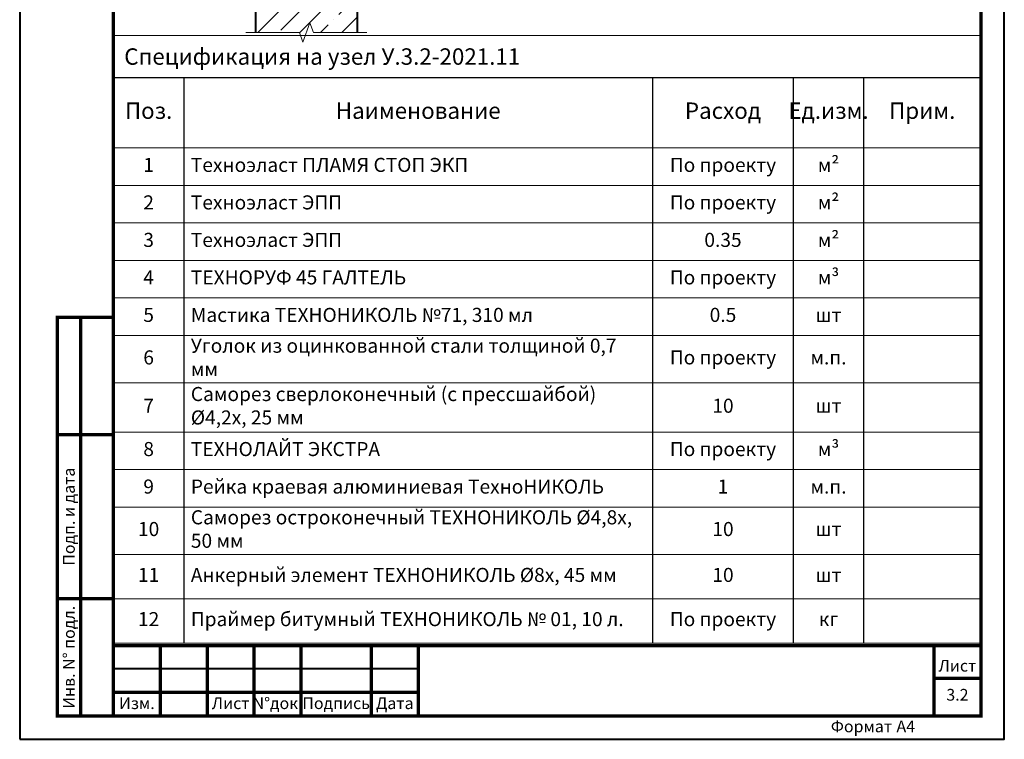
# Model space of a CAD drawing. Units: millimetres. Extents: x -1801 to 33100, y -44400 to 2974.
# Drawn here: x 4600 to 6700, y -9510 to -7975 of the extents above; entities that cross this region are included whole.
import ezdxf
from ezdxf.enums import TextEntityAlignment as Align

# ---------------------------------------------------------------- set-up
doc = ezdxf.new("R2010")
doc.units = ezdxf.units.MM
doc.layers.get('0').update_dxf_attribs({"lineweight": 30})
doc.layers.get('DEFPOINTS').update_dxf_attribs({"color": 251, "lineweight": 0})
doc.layers.add('FP-XX-МАРКИ ПОМЕЩЕНИЙ', color=250, linetype='Continuous', lineweight=25)
doc.layers.add('TN-БЕТОН', color=251, linetype='Continuous', lineweight=40)
doc.layers.add('TN-АННОТАЦИИ', color=7, linetype='Continuous', lineweight=20, true_color=0x000000)
doc.layers.add('TN-ТАБЛИЦЫ', color=7, linetype='Continuous', lineweight=40, true_color=0x000000)
doc.styles.get("Standard").update_dxf_attribs({"font": 'txt.shx'})
doc.styles.add('TN-Текст', font='isocpeur.ttf')

# ---------------------------------------------------------------- blocks, each defined once
blk = doc.blocks.new('*U215')
at = {"layer": 'TN-БЕТОН', "lineweight": 13}
h = blk.add_hatch(dxfattribs=at)
h.set_pattern_fill('ANSI35', color=256, scale=10)
h.set_pattern_definition([(45, (-17.91, 432.79), (-44.9013, 44.9013), []), (45, (26.99, 432.79), (-44.9013, 44.9013), [79.375, -15.875, 0, -15.875])])
h.paths.add_polyline_path([(-17.9, 0), (200, 0), (200, 1132.8), (-17.9, 1132.8)])
at = {"layer": 'TN-БЕТОН'}
blk.add_lwpolyline([(-17.9, 0), (200, 0), (200, 1132.8), (-17.9, 1132.8)], close=True, dxfattribs=at)
blk = doc.blocks.new('*U109')
blk.add_lwpolyline([(0, 0), (210, 0), (210, 297), (0, 297)], close=True)
at = {"const_width": 0.7}
for points in [[(20, 5), (205, 5), (205, 292), (20, 292)], [(8, 5), (20, 5), (20, 90), (8, 90)], [(20, 20), (20, 5), (205, 5), (205, 20)]]:
    blk.add_lwpolyline(points, close=True, dxfattribs=at)
for points in [[(13, 5), (13, 90)], [(20, 65), (8, 65)], [(20, 30), (8, 30)], [(30, 20), (30, 5)], [(40, 20), (40, 5)], [(50, 20), (50, 5)], [(60, 20), (60, 5)], [(75, 20), (75, 5)], [(85, 20), (85, 5)], [(195, 20), (195, 5)], [(195, 13), (205, 13)], [(85, 10), (20, 10)]]:
    blk.add_lwpolyline(points, dxfattribs=at)
blk.add_lwpolyline([(85, 15), (20, 15)])
at = {"color": 0, "style": 'TN-Текст'}
for s, p in [('Подп. и дата', (10.5, 47.5)), ('Инв. N%%D подл.', (10.5, 17.5))]:
    blk.add_text(s, height=2.5, rotation=90, dxfattribs=at).set_placement(p, align=Align.MIDDLE_CENTER)
for s, p in [('Лист', (200, 13.67)), ('Изм.', (25, 5.67)), ('Лист', (45, 5.67)), ('N%%Dдок.', (55, 5.67)), ('Подпись', (67.5, 5.67)), ('Дата', (80, 5.67))]:
    blk.add_text(s, height=2.5, dxfattribs=at).set_placement(p, align=Align.BOTTOM_CENTER)
blk.add_text('Формат', height=2.5, dxfattribs=at).set_placement((173, 1.5))
at = {"color": 0, "lineweight": 30, "flags": 104}
blk.add_attdef('ФОРМА6', text='', height=3.5, dxfattribs=at).set_placement((140, 12.5), align=Align.MIDDLE_CENTER)
at = {"color": 0, "style": 'TN-Текст', "flags": 8}
blk.add_attdef('ЛИСТ__', text='', height=2.5, dxfattribs=at).set_placement((200, 9.5), align=Align.MIDDLE_CENTER)
blk.add_attdef('ФОРМАТ', (187, 1.5), '', height=2.5, dxfattribs=at)
blk = doc.blocks.new('*U218')
at = {"lineweight": 0}
blk.add_wipeout([(561, 67), (0, 67), (0, -940), (-206, -1015), (206, -1165), (0, -1240), (0, -2293), (561, -2293), (561, -1240), (767, -1165), (355, -1015), (561, -940)], dxfattribs=at).dxf.layer = 'FP-XX-МАРКИ ПОМЕЩЕНИЙ'
at = {"linetype": 'Continuous'}
blk.add_lwpolyline([(0, -2379), (0, -1240), (0, -1240), (206, -1165), (-206, -1015), (0, -940), (0, 200)], dxfattribs=at)
blk = doc.blocks.new('*T572')
at = {"layer": 'DEFPOINTS', "color": 8, "linetype": 'ByBlock', "lineweight": 0, "transparency": 16777216}
for p, q in [((0, 0), (1850, 0)), ((0, 0), (0, -90)), ((1850, 0), (1850, -90))]:
    blk.add_line(p, q, dxfattribs=at)
at = {"layer": 'TN-ТАБЛИЦЫ', "color": 0, "linetype": 'Continuous', "lineweight": 30, "transparency": 16777216}
for p, q in [((0, -90), (1850, -90)), ((0, -90), (0, -240)), ((150, -90), (150, -240)), ((1150, -90), (1150, -240)), ((1450, -90), (1450, -240)), ((1600, -90), (1600, -240)), ((1850, -90), (1850, -240))]:
    blk.add_line(p, q, dxfattribs=at)
at = {"layer": 'TN-ТАБЛИЦЫ', "color": 0, "linetype": 'ByBlock', "lineweight": 20, "transparency": 16777216}
for p, q in [((0, -240), (1850, -240)), ((0, -320), (1850, -320)), ((0, -400), (1850, -400)), ((0, -480), (1850, -480)), ((0, -560), (1850, -560)), ((0, -640), (1850, -640)), ((0, -741.3), (1850, -741.3)), ((0, -846.2), (1850, -846.2)), ((0, -926.2), (1850, -926.2)), ((0, -1006.2), (1850, -1006.2)), ((0, -1107.5), (1850, -1107.5)), ((0, -1201.8), (1850, -1201.8)), ((0, -1296.2), (1850, -1296.2))]:
    blk.add_line(p, q, dxfattribs=at)
at = {"layer": 'TN-ТАБЛИЦЫ', "color": 0, "linetype": 'ByBlock', "lineweight": 30, "transparency": 16777216}
for p, q in [((0, -240), (0, -1296.2)), ((150, -240), (150, -1296.2)), ((1150, -240), (1150, -1296.2)), ((1450, -240), (1450, -1296.2)), ((1600, -240), (1600, -1296.2)), ((1850, -240), (1850, -1296.2))]:
    blk.add_line(p, q, dxfattribs=at)
at = {"layer": 'TN-ТАБЛИЦЫ', "color": 7, "transparency": 16777216, "style": 'TN-Текст'}
for s, insert, char_height, width, attachment_point in [('  Спецификация на узел {\\C1;У.3.2-2021.11}', (1.5, -45), 35, 1847, 4), ('Поз.', (75, -165), 35, 149, 5), ('Наименование', (650, -165), 35, 999, 5), ('Расход', (1300, -165), 35, 299, 5), ('Ед.изм.', (1525, -165), 35, 149, 5), ('Прим.', (1725, -165), 35, 249, 5), ('1', (75, -280), 30, 149, 5), ('Техноэласт ПЛАМЯ СТОП ЭКП', (165, -280), 30, 970, 4), ('По проекту', (1300, -280), 30, 299, 5), ('м²', (1525, -280), 30, 149, 5), ('м²', (1525, -360), 30, 149, 5), ('2', (75, -360), 30, 149, 5), ('Техноэласт ЭПП', (165, -360), 30, 970, 4), ('По проекту', (1300, -360), 30, 299, 5), ('м²', (1525, -440), 30, 149, 5), ('3', (75, -440), 30, 149, 5), ('Техноэласт ЭПП', (165, -440), 30, 970, 4), ('0.35', (1300, -440), 30, 299, 5), ('4', (75, -520), 30, 149, 5), ('ТЕХНОРУФ 45 ГАЛТЕЛЬ', (165, -520), 30, 970, 4), ('По проекту', (1300, -520), 30, 299, 5), ('м³', (1525, -520), 30, 149, 5), ('5', (75, -600), 30, 149, 5), ('Мастика ТЕХНОНИКОЛЬ №71, 310 мл', (165, -600), 30, 970, 4), ('0.5', (1300, -600), 30, 299, 5), ('шт', (1525, -600), 30, 149, 5), ('Уголок из оцинкованной стали толщиной 0,7 мм', (165, -690.7), 30, 970, 4), ('6', (75, -690.7), 30, 149, 5), ('По проекту', (1300, -690.7), 30, 299, 5), ('м.п.', (1525, -690.7), 30, 149, 5), ('Саморез сверлоконечный (с прессшайбой) Ø4,2x, 25 мм', (165, -793.8), 30, 970, 4), ('7', (75, -793.8), 30, 149, 5), ('10', (1300, -793.8), 30, 299, 5), ('шт', (1525, -793.8), 30, 149, 5), ('ТЕХНОЛАЙТ ЭКСТРА', (165, -886.2), 30, 970, 4), ('м³', (1525, -886.2), 30, 149, 5), ('8', (75, -886.2), 30, 149, 5), ('По проекту', (1300, -886.2), 30, 299, 5), ('Рейка краевая алюминиевая ТехноНИКОЛЬ', (165, -966.2), 30, 970, 4), ('9', (75, -966.2), 30, 149, 5), ('1', (1300, -966.2), 30, 299, 5), ('м.п.', (1525, -966.2), 30, 149, 5), ('Саморез остроконечный ТЕХНОНИКОЛЬ Ø4,8x, 50 мм', (165, -1056.8), 30, 970, 4), ('10', (75, -1056.8), 30, 149, 5), ('10', (1300, -1056.8), 30, 299, 5), ('шт', (1525, -1056.8), 30, 149, 5), ('Анкерный элемент ТЕХНОНИКОЛЬ Ø8x, 45 мм', (165, -1154.7), 30, 970, 4), ('11', (75, -1154.7), 30, 149, 5), ('10', (1300, -1154.7), 30, 299, 5), ('шт', (1525, -1154.7), 30, 149, 5), ('12', (75, -1249), 30, 149, 5), ('Праймер битумный ТЕХНОНИКОЛЬ № 01, 10 л.', (165, -1249), 30, 970, 4), ('По проекту', (1300, -1249), 30, 299, 5), ('кг', (1525, -1249), 30, 149, 5)]:
    blk.add_mtext(s, dxfattribs=dict(at, insert=insert, char_height=char_height, width=width, attachment_point=attachment_point))

msp = doc.modelspace()

# ---------------------------------------------------------------- block references
msp.add_blockref('*U215', (5120.5, -8033.3))
at = {"layer": 'TN-ТАБЛИЦЫ', "color": 7}
ref = msp.add_blockref('*U109', (4600, -9510), dxfattribs=dict(at, xscale=10, yscale=10, zscale=10))
ref.add_attrib('ФОРМАТ', 'А4', (6470, -9495), dxfattribs={"layer": '0', "color": 0, "height": 25, "style": 'TN-Текст'})
ref.add_attrib('ЛИСТ__', '3.2', dxfattribs={"layer": '0', "color": 0, "height": 25, "style": 'TN-Текст'}).set_placement((6600, -9415), align=Align.MIDDLE_CENTER)

# ---------------------------------------------------------------- next in the draw order: block references
at = {"layer": 'TN-АННОТАЦИИ', "xscale": 0.1, "yscale": 0.1, "zscale": 0.1, "rotation": 270}
msp.add_blockref('*U218', (5320.5, -8002), dxfattribs=at)

# ---------------------------------------------------------------- next in the draw order: block references
msp.add_blockref('*T572', (4800, -8008.5))

doc.saveas('drawing.dxf')
